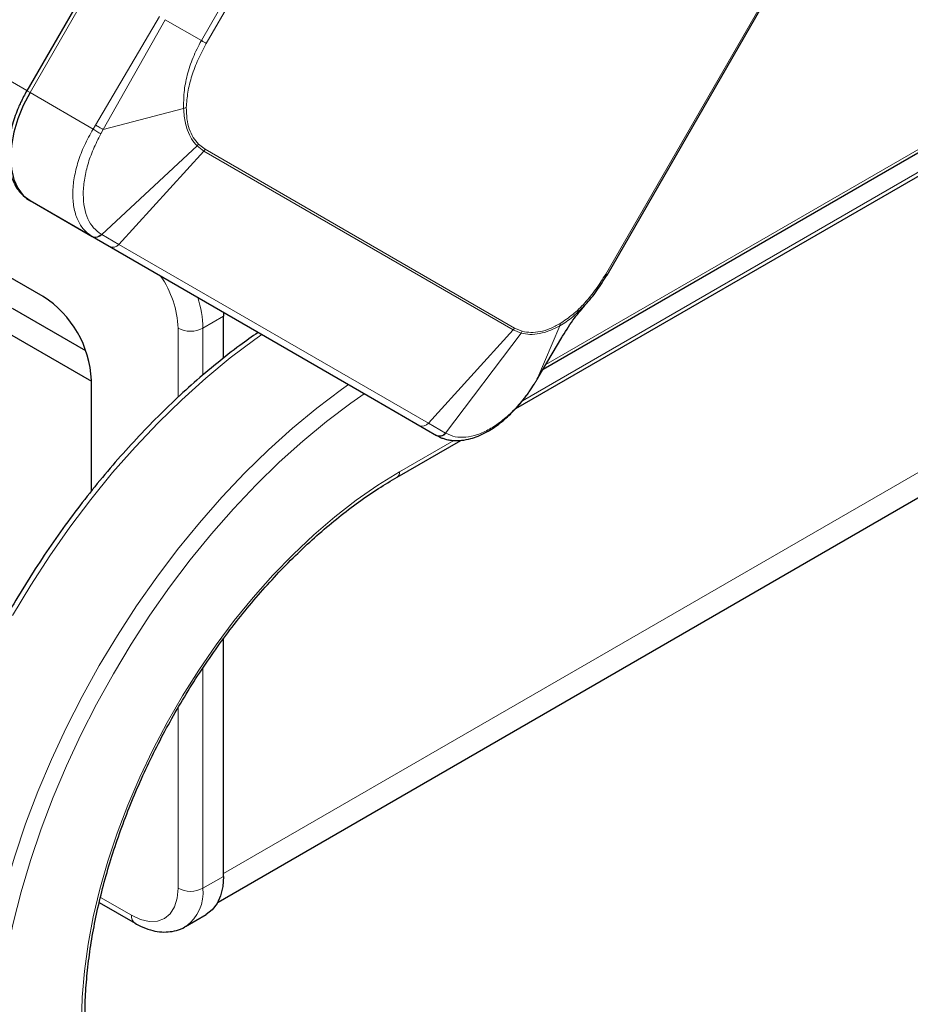
# Model space of a CAD drawing. Units: millimetres. Extents: x 0 to 210, y 0 to 297.
# Drawn here: x 168 to 176, y 116 to 124 of the extents above; entities that cross this region are included whole.
import ezdxf

# ---------------------------------------------------------------- set-up
doc = ezdxf.new("R2010")
doc.units = ezdxf.units.MM

msp = doc.modelspace()

# ---------------------------------------------------------------- linework, layer by layer
at = {"color": 8, "linetype": 'Continuous', "lineweight": 18}
for p, q in [((168.5147, 123.86885), (139.05392, 140.87619)), ((175.51596, 135.932), (168.54096, 123.85094)), ((175.86379, 134.43839), (170.0084, 124.29657)), ((170.05045, 124.27229), (175.90584, 134.41411)), ((179.32477, 132.43976), (173.46939, 122.29794)), ((183.19501, 127.23994), (172.75724, 121.21434)), ((179.63243, 125.37795), (172.95614, 121.52381)), ((169.65082, 124.50302), (169.10204, 123.57379)), ((169.16779, 123.53502), (169.6993, 124.47503)), ((169.6993, 124.47503), (170.0084, 124.29657)), ((168.54096, 123.85094), (168.51351, 123.86679)), ((168.54096, 123.85094), (169.08109, 123.53913)), ((169.85633, 123.71457), (169.16779, 123.53502)), ((169.85633, 123.71457), (169.87922, 123.72305)), ((170.19789, 117.16848), (181.62469, 123.76503)), ((169.10204, 123.57379), (169.08109, 123.53913)), ((169.14771, 123.49777), (169.16779, 123.53502)), ((169.97087, 123.39483), (169.15568, 122.63663)), ((169.97087, 123.39483), (169.98346, 123.4093)), ((169.97087, 123.39483), (170.02834, 123.35023)), ((170.03986, 123.366), (169.98346, 123.4093)), ((170.02834, 123.35023), (170.03986, 123.366)), ((172.68986, 121.83569), (170.03986, 123.366)), ((170.02834, 123.35023), (169.30131, 122.55235)), ((170.02834, 123.35023), (172.67834, 121.81992)), ((169.07218, 122.62047), (169.07658, 122.61792)), ((169.07658, 122.61792), (169.22228, 122.53378)), ((169.15568, 122.63663), (169.1512, 122.63927)), ((169.30131, 122.55235), (169.15568, 122.63663)), ((169.22228, 122.53378), (171.87228, 121.00347)), ((169.30131, 122.55235), (171.95131, 121.02204)), ((170.19789, 121.93709), (170.02112, 121.83504)), ((172.75555, 121.80848), (172.68986, 121.83569)), ((173.07621, 121.85517), (172.8787, 121.39206)), ((173.07621, 121.85517), (173.07936, 121.87505)), ((169.80899, 121.24447), (169.80899, 121.83504)), ((170.02112, 121.83504), (170.02112, 121.43342)), ((171.95131, 121.02204), (172.67834, 121.81992)), ((172.74584, 121.79235), (172.09697, 120.93811)), ((172.67834, 121.81992), (172.74584, 121.79235)), ((172.74584, 121.79235), (172.75555, 121.80848)), ((173.08967, 121.74973), (172.8787, 121.39206)), ((172.8787, 121.39206), (172.85655, 121.356)), ((171.87228, 121.00347), (172.01781, 120.91944)), ((172.09697, 120.93811), (171.95131, 121.02204)), ((172.02218, 120.91691), (172.01781, 120.91944)), ((172.10148, 120.93556), (172.09697, 120.93811)), ((172.16944, 120.87501), (171.70452, 120.60662)), ((170.02112, 118.92641), (170.02112, 117.04194)), ((169.80899, 117.04194), (169.80899, 118.58745)), ((170.02112, 117.04194), (170.19789, 117.14399)), ((169.14478, 116.96403), (169.40947, 116.81123))]:
    msp.add_line(p, q, dxfattribs=at)
at = {"color": 7, "linetype": 'Continuous', "lineweight": 25}
for p, q in [((175.48851, 135.94784), (168.51351, 123.86679)), ((173.48081, 122.2902), (179.33696, 132.43334)), ((172.69916, 121.14699), (183.17429, 127.19415)), ((172.93304, 121.4851), (179.6169, 125.34361)), ((168.65287, 122.10643), (164.74257, 124.3638)), ((170.15056, 116.92467), (181.51605, 123.48582)), ((168.54096, 122.92713), (169.07218, 122.62047)), ((168.54096, 122.92713), (171.49096, 121.22358)), ((169.06303, 122.62805), (169.07218, 122.62047)), ((173.2184, 121.96162), (173.29021, 122.03023)), ((169.0184, 121.64135), (168.39173, 122.00311)), ((170.19708, 121.97077), (170.19789, 121.93709)), ((170.19789, 121.57897), (170.19789, 121.93709)), ((168.29174, 121.8299), (169.06652, 121.38263)), ((172.88167, 121.39902), (173.0942, 121.75516)), ((169.06652, 120.44066), (169.06652, 121.38995)), ((171.49096, 121.22358), (172.02218, 120.91691)), ((171.68381, 120.56084), (172.22856, 120.87531)), ((170.19789, 117.14399), (170.19789, 119.17835)), ((169.13378, 116.91964), (169.44054, 116.74255)), ((169.87301, 116.71458), (170.04978, 116.81663))]:
    msp.add_line(p, q, dxfattribs=at)
at = {"color": 7, "linetype": 'Continuous', "lineweight": 25, "flags": 128}
for points in [[(168.54096, 123.85094), (168.48331, 123.73972), (168.43693, 123.62554), (168.40296, 123.51123), (168.38224, 123.3996), (168.37527, 123.29339), (168.38224, 123.19522), (168.40296, 123.10751), (168.43693, 123.03242), (168.48331, 122.9718), (168.54096, 122.92713)], [(172.87801, 121.39263), (172.87846, 121.39234), (172.87916, 121.39186), (172.8787, 121.39206)], [(170.19789, 117.14399), (170.19167, 117.05625), (170.17315, 116.97786), (170.14279, 116.91075), (170.10134, 116.85657), (170.04981, 116.81665), (170.04978, 116.81663)]]:
    msp.add_lwpolyline(points, dxfattribs=at)
at = {"color": 8, "linetype": 'Continuous', "lineweight": 18, "flags": 128}
for points in [[(170.52483, 121.78149), (170.46519, 121.73929), (170.25405, 121.5803), (170.04524, 121.40799), (169.83952, 121.22301), (169.63763, 121.02601), (169.44032, 120.81773), (169.24831, 120.59892), (169.06228, 120.37038), (168.88294, 120.13294), (168.71092, 119.88747), (168.54686, 119.63487), (168.39135, 119.37606)], [(171.26719, 121.3528), (171.20765, 121.31068), (170.99651, 121.15168), (170.7877, 120.97938), (170.58198, 120.79439), (170.38009, 120.5974), (170.18278, 120.38911), (169.99077, 120.1703), (169.80475, 119.94176), (169.6254, 119.70433), (169.45338, 119.45886), (169.28932, 119.20626), (169.13381, 118.94745), (168.98743, 118.68337), (168.8507, 118.41498), (168.72412, 118.14327), (168.60817, 117.86923), (168.50325, 117.59385), (168.40976, 117.31815), (168.32803, 117.04312), (168.25836, 116.76977), (168.20101, 116.4991), (168.15619, 116.2321), (168.12406, 115.96974)], [(171.40271, 121.27454), (171.28688, 121.19372), (171.07997, 121.0379), (170.87534, 120.86905), (170.67373, 120.68776), (170.47588, 120.4947), (170.28252, 120.29059), (170.09434, 120.07615), (169.91204, 119.85218), (169.73628, 119.61949), (169.5677, 119.37894), (169.40692, 119.13139), (169.25452, 118.87775), (169.11107, 118.61895), (168.97707, 118.35594), (168.85303, 118.08966), (168.73939, 117.8211), (168.63657, 117.55123), (168.54495, 117.28104), (168.46486, 117.01151), (168.39658, 116.74363), (168.34038, 116.47837), (168.29645, 116.21671), (168.26496, 115.9596)], [(171.70452, 120.60662), (171.51874, 120.49204), (171.33383, 120.36334), (171.15064, 120.22112), (170.97004, 120.06604), (170.79286, 119.89881), (170.61993, 119.72024), (170.45206, 119.53114), (170.29003, 119.33239), (170.13459, 119.12493), (169.98647, 118.90972), (169.84637, 118.68776), (169.71492, 118.4601), (169.59276, 118.22778), (169.48044, 117.9919), (169.37848, 117.75355), (169.28738, 117.51385), (169.20754, 117.27391), (169.13935, 117.03485), (169.08311, 116.79779), (169.0391, 116.56382), (169.00752, 116.33405), (168.98851, 116.10955), (168.98216, 115.89135)], [(169.40947, 116.81123), (169.48741, 116.7751), (169.56236, 116.75809), (169.63143, 116.76085), (169.69197, 116.78327), (169.74166, 116.8245), (169.77857, 116.88295), (169.80131, 116.95637), (169.80899, 117.04194)]]:
    msp.add_lwpolyline(points, dxfattribs=at)
at = {"color": 8, "linetype": 'Continuous', "lineweight": 18}
for centre, radius, start, end in [((169.10449, 122.67648), 0.06487, 244.515732, 322.099747), ((169.25022, 122.59232), 0.06486, 244.484682, 321.963295), ((168.95873, 121.79825), 0.85105, 2.477573, 34.576937), ((169.12923, 121.82162), 0.89199, 0.862068, 18.022822), ((172.61109, 121.88111), 0.09093, 317.702, 330.027626), ((169.91505, 122.03974), 0.23055, 242.609672, 297.390328), ((171.90022, 121.06201), 0.06486, 244.484763, 321.963298), ((172.04577, 120.97803), 0.06492, 244.485319, 322.061424), ((171.65552, 120.60121), 0.0493, 305.00685, 6.299441), ((169.91505, 117.24665), 0.23055, 242.609672, 297.390328), ((169.66531, 117.00541), 0.35767, 306.042894, 5.862679), ((169.48457, 116.80384), 0.07547, 174.380381, 234.293243)]:
    msp.add_arc(centre, radius, start, end, dxfattribs=at)
at = {"color": 7, "linetype": 'Continuous', "lineweight": 25}
msp.add_arc((168.17222, 121.35127), 0.89514, 2.476398, 57.523602, dxfattribs=at)
at = {"color": 8, "linetype": 'Continuous', "lineweight": 18}
for points, knots in [([(170.0084, 124.29657), (169.9831, 124.2485), (169.93251, 124.15237), (169.88407, 124.00062), (169.85573, 123.85097), (169.85613, 123.76004), (169.85633, 123.71457)], [0, 0, 0, 0, 0.2500378, 0.5000279, 0.7500022, 1, 1, 1, 1]), ([(169.87922, 123.72305), (169.88223, 123.76672), (169.88825, 123.85407), (169.92454, 123.99477), (169.97724, 124.13632), (170.02605, 124.22696), (170.05045, 124.27229)], [0, 0, 0, 0, 0.2499627, 0.4999386, 0.7499484, 1, 1, 1, 1]), ([(169.85633, 123.71457), (169.85785, 123.69289), (169.86093, 123.64917), (169.87182, 123.58739), (169.89096, 123.52047), (169.92181, 123.4523), (169.95451, 123.41399), (169.97087, 123.39483)], [0, 0, 0, 0, 0.1618918, 0.3264712, 0.5000627, 0.7500499, 1, 1, 1, 1]), ([(169.98346, 123.4093), (169.96743, 123.42782), (169.93538, 123.46486), (169.90288, 123.53922), (169.8817, 123.62443), (169.88005, 123.69018), (169.87922, 123.72305)], [0, 0, 0, 0, 0.2500328, 0.5001077, 0.7500849, 1, 1, 1, 1]), ([(169.08109, 123.53913), (169.05489, 123.49281), (169.00377, 123.40244), (168.9502, 123.26032), (168.91617, 123.12169), (168.90373, 122.98855), (168.91312, 122.86534), (168.94552, 122.75972), (168.99534, 122.677), (169.04153, 122.6436), (169.06303, 122.62805)], [0, 0, 0, 0, 0.1291591, 0.2520069, 0.3784217, 0.5036914, 0.6300805, 0.762495, 0.8894613, 1, 1, 1, 1]), ([(169.08109, 123.53913), (169.08601, 123.536), (169.09603, 123.52961), (169.11362, 123.51863), (169.13154, 123.50757), (169.14239, 123.50099), (169.14771, 123.49777)], [0, 0, 0, 0, 0.2451891, 0.5, 0.7548109, 1, 1, 1, 1]), ([(169.10204, 123.57379), (169.10691, 123.5709), (169.11682, 123.56501), (169.1341, 123.5548), (169.15174, 123.54442), (169.16251, 123.53811), (169.16779, 123.53502)], [0, 0, 0, 0, 0.2454606, 0.4999996, 0.7545388, 1, 1, 1, 1]), ([(169.1512, 122.63927), (169.12829, 122.65591), (169.08248, 122.68918), (169.03438, 122.76786), (169.00391, 122.86431), (168.99349, 122.97709), (169.00309, 123.1015), (169.03281, 123.23293), (169.08012, 123.36732), (169.12515, 123.45423), (169.14771, 123.49777)], [0, 0, 0, 0, 0.1245604, 0.249155, 0.3738223, 0.4986138, 0.623542, 0.7486559, 0.8741071, 1, 1, 1, 1]), ([(169.07218, 122.62047), (169.07818, 122.61786), (169.09052, 122.6125), (169.11228, 122.61414), (169.13377, 122.6228), (169.1455, 122.63388), (169.1512, 122.63927)], [0, 0, 0, 0, 0.2433402, 0.5002531, 0.7570289, 1, 1, 1, 1]), ([(173.46939, 122.29794), (173.44234, 122.25415), (173.38825, 122.16658), (173.29202, 122.05015), (173.18831, 121.94839), (173.11567, 121.89949), (173.07936, 121.87505)], [0, 0, 0, 0, 0.24998878, 0.49999615, 0.75004429, 1, 1, 1, 1]), ([(173.48062, 122.29145), (173.48039, 122.29158), (173.47975, 122.29195), (173.47609, 122.29406), (173.47162, 122.29665), (173.46939, 122.29794)], [0, 0, 0, 0, 0.2259972, 0.6129986, 1, 1, 1, 1]), ([(173.07621, 121.85517), (173.11388, 121.87756), (173.1625, 121.90647), (173.20812, 121.95148), (173.2184, 121.96162)], [0, 0, 0, 0, 0.7747583, 1, 1, 1, 1]), ([(172.74584, 121.79235), (172.77054, 121.78776), (172.82017, 121.77853), (172.90261, 121.78702), (172.98882, 121.81066), (173.04708, 121.84033), (173.07621, 121.85517)], [0, 0, 0, 0, 0.24886, 0.5000287, 0.7500131, 1, 1, 1, 1]), ([(173.07936, 121.87505), (173.05048, 121.85933), (172.99271, 121.8279), (172.90833, 121.80364), (172.82769, 121.79462), (172.77959, 121.80386), (172.75555, 121.80848)], [0, 0, 0, 0, 0.2499336, 0.4999182, 0.7499736, 1, 1, 1, 1]), ([(172.85655, 121.35601), (172.82917, 121.31526), (172.7745, 121.23391), (172.67919, 121.12725), (172.5782, 121.03697), (172.4739, 120.96726), (172.37014, 120.92039), (172.27096, 120.89894), (172.17873, 120.90135), (172.12725, 120.92414), (172.10151, 120.93554)], [0, 0, 0, 0, 0.1258979, 0.2513571, 0.3764787, 0.5014154, 0.6262152, 0.7508801, 0.8754637, 1, 1, 1, 1]), ([(172.85586, 121.35707), (172.8563, 121.35676), (172.85825, 121.35534), (172.85729, 121.35571), (172.85655, 121.35601)], [0, 0, 0, 0, 0.2236536, 1, 1, 1, 1]), ([(172.10148, 120.93556), (172.09577, 120.93017), (172.08402, 120.91911), (172.06246, 120.91048), (172.04061, 120.90889), (172.02821, 120.91429), (172.02218, 120.91691)], [0, 0, 0, 0, 0.2429708, 0.4997465, 0.7566594, 1, 1, 1, 1])]:
    msp.add_open_spline(points, degree=3, knots=knots, dxfattribs=at)
msp.add_open_spline([(170.0084, 124.29657), (170.01255, 124.29417), (170.02085, 124.28938), (170.03226, 124.28279), (170.0425, 124.27688), (170.0478, 124.27382), (170.05045, 124.27229)], degree=3, dxfattribs=at)
at = {"color": 7, "linetype": 'Continuous', "lineweight": 25}
for points, knots in [([(168.51348, 123.86673), (168.49525, 123.83338), (168.46962, 123.78648), (168.43796, 123.71507), (168.41396, 123.65378), (168.39057, 123.5808), (168.37185, 123.50513), (168.35885, 123.42768), (168.35254, 123.35047), (168.3536, 123.27496), (168.36254, 123.20244), (168.37978, 123.134), (168.40577, 123.07085), (168.44074, 123.01365), (168.48607, 122.96539), (168.52211, 122.93515), (168.5446, 122.92553), (168.54647, 122.92473)], [0, 0, 0, 0, 0.0919904, 0.1293321, 0.1909686, 0.2544077, 0.3219086, 0.3917315, 0.4632427, 0.5359882, 0.60972, 0.6842371, 0.7594811, 0.8355574, 0.9129434, 0.9927766, 1, 1, 1, 1]), ([(173.21848, 121.96153), (173.24416, 121.98529), (173.30633, 122.04279), (173.39626, 122.15482), (173.45273, 122.24584), (173.48092, 122.29127)], [0, 0, 0, 0, 0.2606235, 0.630915, 1, 1, 1, 1]), ([(173.08849, 121.74551), (173.12182, 121.80034), (173.18825, 121.90964), (173.25696, 121.98947), (173.2912, 122.02926)], [0, 0, 0, 0, 0.5016224, 1, 1, 1, 1]), ([(170.49449, 121.79902), (170.44196, 121.76234), (170.32311, 121.67938), (170.13996, 121.53589), (169.94545, 121.37175), (169.75404, 121.19641), (169.56624, 121.01092), (169.38267, 120.81573), (169.20387, 120.6115), (169.0304, 120.39886), (168.86279, 120.17849), (168.70156, 119.95108), (168.54721, 119.71734), (168.40022, 119.47801), (168.26105, 119.23383), (168.13013, 118.98556), (168.00787, 118.73399), (167.89467, 118.4799), (167.79087, 118.22407), (167.69681, 117.96731), (167.61279, 117.71041), (167.53908, 117.45416), (167.47592, 117.19937), (167.42353, 116.94682), (167.3821, 116.6973), (167.35174, 116.45156), (167.33303, 116.21468), (167.32693, 116.04255), (167.3266, 115.95072), (167.32653, 115.93217)], [0, 0, 0, 0, 0.030525, 0.0690546, 0.1075743, 0.1460837, 0.1845829, 0.2230727, 0.261554, 0.3000278, 0.3384954, 0.3769581, 0.4154173, 0.4538745, 0.4923309, 0.5307879, 0.5692467, 0.6077086, 0.6461751, 0.6846476, 0.7231275, 0.7616161, 0.8001149, 0.8386248, 0.8771469, 0.9156818, 0.9542295, 0.9907564, 1, 1, 1, 1]), ([(172.02363, 120.91611), (172.03806, 120.90871), (172.06154, 120.89669), (172.10016, 120.88451), (172.14016, 120.87607), (172.18605, 120.87246), (172.24558, 120.87524), (172.30852, 120.88734), (172.37947, 120.91155), (172.44379, 120.94203), (172.50295, 120.9776), (172.55497, 121.01436), (172.60409, 121.05395), (172.65032, 121.09615), (172.69003, 121.13651), (172.72179, 121.17155), (172.74914, 121.20383), (172.77273, 121.23346), (172.79482, 121.26283), (172.82312, 121.30226), (172.84361, 121.33429), (172.85736, 121.35578)], [0, 0, 0, 0, 0.06042062, 0.09827722, 0.14405735, 0.20572379, 0.25855695, 0.34709071, 0.41534443, 0.49321362, 0.55930065, 0.6123618, 0.66891748, 0.72813985, 0.7754724, 0.81339415, 0.8471415, 0.88097146, 0.90707974, 0.93764483, 1, 1, 1, 1]), ([(169.01145, 115.93217), (169.01175, 115.9667), (169.01263, 116.067), (169.02243, 116.23799), (169.04444, 116.44625), (169.07747, 116.65917), (169.12123, 116.87572), (169.1756, 117.09501), (169.24037, 117.31609), (169.31527, 117.53801), (169.40002, 117.75982), (169.49425, 117.98058), (169.59757, 118.19933), (169.70955, 118.41514), (169.82972, 118.62708), (169.95757, 118.83425), (170.09254, 119.03576), (170.23405, 119.23076), (170.38149, 119.41841), (170.53423, 119.59792), (170.6916, 119.76853), (170.8529, 119.92952), (171.01744, 120.08021), (171.18449, 120.22004), (171.3533, 120.34814), (171.52003, 120.46297), (171.63027, 120.52884), (171.68381, 120.56084)], [0, 0, 0, 0, 0.02140572, 0.06219494, 0.10300218, 0.14382413, 0.18466271, 0.22551823, 0.26638993, 0.30727631, 0.34817544, 0.3890851, 0.43000292, 0.4709264, 0.51185301, 0.5527802, 0.59370469, 0.63462371, 0.67553467, 0.71643499, 0.75732215, 0.79819375, 0.83904758, 0.87988181, 0.9206952, 0.96148743, 1, 1, 1, 1]), ([(169.44054, 116.74255), (169.45566, 116.73429), (169.49873, 116.71073), (169.56865, 116.68441), (169.64855, 116.66832), (169.72357, 116.6666), (169.79595, 116.68012), (169.84785, 116.69771), (169.87237, 116.71517), (169.87626, 116.71794)], [0, 0, 0, 0, 0.1051933, 0.2996726, 0.4719892, 0.6372311, 0.7967728, 0.967784, 1, 1, 1, 1])]:
    msp.add_open_spline(points, degree=3, knots=knots, dxfattribs=at)

doc.saveas('drawing.dxf')
